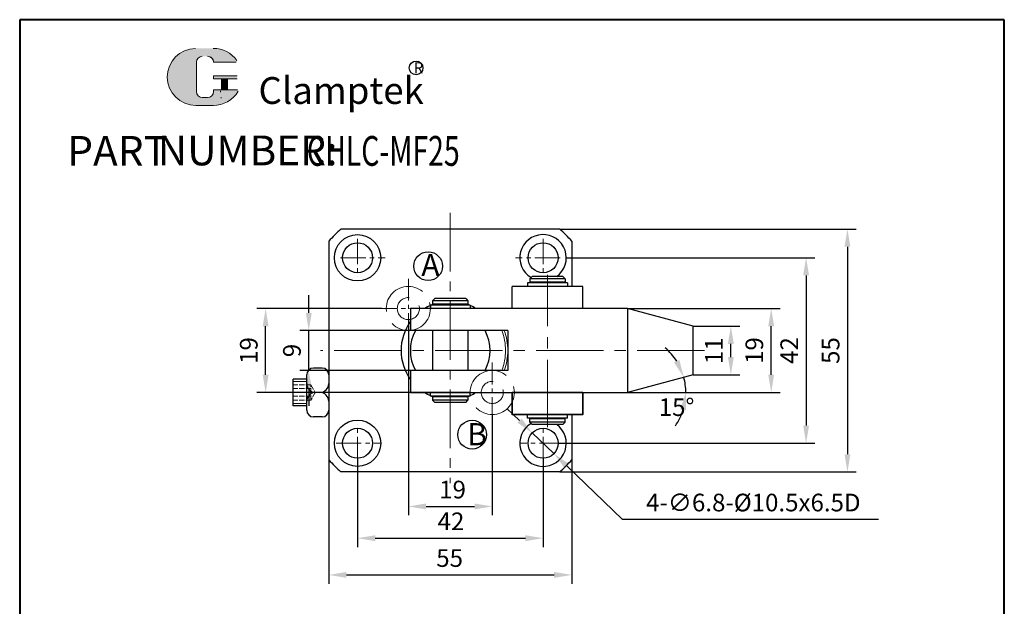
# Model space of a CAD drawing. Units: millimetres. Extents: x 734 to 956, y 356 to 706.
import ezdxf

# ---------------------------------------------------------------- set-up
doc = ezdxf.new("R2010")
doc.units = ezdxf.units.MM
doc.linetypes.add('ACAD_ISO02W100', pattern=[15, 12, -3])
doc.linetypes.add('CENTER2', pattern=[28.574999999999996, 19.05, -3.174999999999999, 3.174999999999999, -3.174999999999999])
for name, color, linetype, lineweight in [('1L', 7, 'Continuous', 40), ('5L', 1, 'Continuous', 13), ('7L', 3, 'Continuous', 30), ('中心线', 6, 'CENTER2', 13), ('文字线', 1, 'Continuous', 13), ('虚线', 5, 'ACAD_ISO02W100', 13)]:
    doc.layers.add(name, color=color, linetype=linetype, lineweight=lineweight)
doc.styles.add('ROMANS', font='ROMANS', dxfattribs={"width": 0.7})
doc.dimstyles.new('ISO-25', dxfattribs={"dimtxt": 2.5, "dimasz": 2.5, "dimexe": 1.25, "dimexo": 0, "dimtad": 1, "dimtoh": 1, "dimdsep": 46, "dimtxsty": 'Standard', "dimcen": 2.5, "dimclrd": 1, "dimclre": 1, "dimclrt": 3, "dimadec": 0, "dimazin": 0, "dimtfac": 1, "dimtmove": 0, "dimatfit": 3, "dimfxl": 1, "dimarcsym": 0})

# ---------------------------------------------------------------- blocks, each defined once
blk = doc.blocks.new('*D9')
at = {"color": 1, "lineweight": -2, "transparency": 16777216}
for p, q in [((871.143023569508, 640.1516702693356), (905.7035888693364, 640.1516702693356)), ((903.7035888693364, 625.1516702693391), (903.7035888693364, 636.1516702693356)), ((871.1430235694972, 621.1516702693391), (905.7035888693364, 621.1516702693391))]:
    blk.add_line(p, q, dxfattribs=at)
at = {"color": 1, "transparency": 16777216}
for points in [[(903.0369222026698, 636.1516702693356), (904.370255536003, 636.1516702693356), (903.7035888693364, 640.1516702693356)], [(903.0369222026698, 625.1516702693391), (904.370255536003, 625.1516702693391), (903.7035888693364, 621.1516702693391)]]:
    blk.add_solid(points, dxfattribs=at)
at = {"layer": 'Defpoints', "color": 0, "transparency": 16777216}
for p in [(871.143023569508, 640.1516702693356), (903.7035888693364, 640.1516702693356), (871.1430235694972, 621.1516702693391)]:
    blk.add_point(p, dxfattribs=at)
at = {"color": 3, "transparency": 16777216, "insert": (900.4035888693363, 630.6405532502049), "char_height": 4, "attachment_point": 5, "rotation": 90}
blk.add_mtext('19', dxfattribs=at)
blk = doc.blocks.new('*D14')
at = {"color": 1, "lineweight": -2, "transparency": 16777216}
for p, q in [((815.5606035934842, 640.1516702693328), (787.2662466336625, 640.1516702693328)), ((789.2662466336625, 625.1516702693481), (789.2662466336625, 636.1516702693328)), ((835.573145847743, 621.1516702693481), (787.2662466336625, 621.1516702693481))]:
    blk.add_line(p, q, dxfattribs=at)
at = {"color": 1, "transparency": 16777216}
for points in [[(788.5995799669959, 636.1516702693328), (789.9329133003291, 636.1516702693328), (789.2662466336625, 640.1516702693328)], [(788.5995799669959, 625.1516702693481), (789.9329133003291, 625.1516702693481), (789.2662466336625, 621.1516702693481)]]:
    blk.add_solid(points, dxfattribs=at)
at = {"layer": 'Defpoints', "color": 0, "transparency": 16777216}
for p in [(789.2662466336625, 640.1516702693328), (815.5606035934842, 640.1516702693328), (835.573145847743, 621.1516702693481)]:
    blk.add_point(p, dxfattribs=at)
at = {"color": 3, "transparency": 16777216, "insert": (785.9662466336624, 630.6516702693353), "char_height": 4, "attachment_point": 5, "rotation": 90}
blk.add_mtext('19', dxfattribs=at)
blk = doc.blocks.new('*D15')
at = {"color": 1, "lineweight": -2, "transparency": 16777216}
for p, q in [((886.072832882461, 636.1516711159969), (896.5740067994753, 636.1516711159969)), ((894.5740067994753, 629.151674461704), (894.5740067994753, 632.1516711159969)), ((886.0731614958861, 625.151674461704), (896.5740067994753, 625.151674461704))]:
    blk.add_line(p, q, dxfattribs=at)
at = {"color": 1, "transparency": 16777216}
for points in [[(893.9073401328087, 632.1516711159969), (895.240673466142, 632.1516711159969), (894.5740067994753, 636.1516711159969)], [(893.9073401328087, 629.151674461704), (895.240673466142, 629.151674461704), (894.5740067994753, 625.151674461704)]]:
    blk.add_solid(points, dxfattribs=at)
at = {"layer": 'Defpoints', "color": 0, "transparency": 16777216}
for p in [(886.072832882461, 636.1516711159969), (894.5740067994753, 636.1516711159969), (886.0731614958861, 625.151674461704)]:
    blk.add_point(p, dxfattribs=at)
at = {"color": 3, "transparency": 16777216, "insert": (891.2740067994753, 630.6022668685944), "char_height": 4, "attachment_point": 5, "rotation": 90}
blk.add_mtext('11', dxfattribs=at)
blk = doc.blocks.new('*D16')
at = {"color": 1, "lineweight": -2, "transparency": 16777216}
blk.add_line((871.1430235695104, 621.1516702693425), (886.3790525642316, 621.1516702693442), dxfattribs=at)
for start, end in [(32.37983138760097, 49.76150392383308), (6.075140390748856e-12, 14.99815885136895), (325.236654927542, 342.6183274637739)]:
    blk.add_arc((871.1430235695104, 621.1516702693425), 13.23602899472112, start, end, dxfattribs=at)
at = {"color": 1, "transparency": 16777216}
for points in [[(882.931561488886, 628.5078028652631), (881.7105751167251, 627.9721070030661), (883.9281558893965, 624.5769958176816)], [(883.1156296348504, 617.2983331512139), (884.4336537233997, 617.0968628561785), (884.3790525642315, 621.151670269344)]]:
    blk.add_solid(points, dxfattribs=at)
at = {"layer": 'Defpoints', "color": 0, "transparency": 16777216}
for p in [(886.0731614958861, 625.151674461704), (884.1780167778977, 623.449803339118), (822.0731458477496, 621.1516702693374), (871.1430235695079, 621.1516702693426), (871.143023569497, 621.151670269339)]:
    blk.add_point(p, dxfattribs=at)
at = {"color": 3, "transparency": 16777216, "insert": (882.2859004963591, 617.3082287078678), "char_height": 4, "attachment_point": 5}
blk.add_mtext('15°', dxfattribs=at)
blk = doc.blocks.new('*D18')
at = {"color": 1, "lineweight": -2, "transparency": 16777216}
for p, q in [((799.0367924089428, 639.1516702693356), (799.0367924089428, 643.1516702693356)), ((822.0731458477496, 635.1516702693356), (797.0367924089428, 635.1516702693356)), ((799.0367924089428, 626.1516702693374), (799.0367924089428, 635.1516702693356)), ((822.0731458477496, 626.1516702693374), (797.0367924089428, 626.1516702693374)), ((799.0367924089428, 622.1516702693374), (799.0367924089428, 618.1516702693374))]:
    blk.add_line(p, q, dxfattribs=at)
at = {"color": 1, "transparency": 16777216}
for points in [[(798.3701257422762, 639.1516702693356), (799.7034590756094, 639.1516702693356), (799.0367924089428, 635.1516702693356)], [(798.3701257422762, 622.1516702693374), (799.7034590756094, 622.1516702693374), (799.0367924089428, 626.1516702693374)]]:
    blk.add_solid(points, dxfattribs=at)
at = {"layer": 'Defpoints', "color": 0, "transparency": 16777216}
for p in [(799.0367924089428, 635.1516702693356), (822.0731458477496, 635.1516702693356), (822.0731458477496, 626.1516702693374)]:
    blk.add_point(p, dxfattribs=at)
at = {"color": 3, "transparency": 16777216, "insert": (795.7367924089427, 630.6516702693367), "char_height": 4, "attachment_point": 5, "rotation": 90}
blk.add_mtext('9', dxfattribs=at)
blk = doc.blocks.new('*D19')
at = {"color": 1, "lineweight": -2, "transparency": 16777216}
for p, q in [((803.5731458477553, 605.8978826803605), (803.5731458477553, 577.846028606981)), ((858.5731458477505, 605.8978826803658), (858.5731458477505, 577.846028606981)), ((807.5731458477553, 579.846028606981), (854.5731458477505, 579.846028606981))]:
    blk.add_line(p, q, dxfattribs=at)
at = {"color": 1, "transparency": 16777216}
for points in [[(807.5731458477553, 580.5126952736476), (807.5731458477553, 579.1793619403144), (803.5731458477553, 579.846028606981)], [(854.5731458477505, 580.5126952736476), (854.5731458477505, 579.1793619403144), (858.5731458477505, 579.846028606981)]]:
    blk.add_solid(points, dxfattribs=at)
at = {"layer": 'Defpoints', "color": 0, "transparency": 16777216}
for p in [(803.5731458477553, 605.8978826803605), (858.5731458477505, 605.8978826803658), (858.5731458477505, 579.846028606981)]:
    blk.add_point(p, dxfattribs=at)
at = {"color": 3, "transparency": 16777216, "insert": (830.9175630909281, 583.146028606981), "char_height": 4, "attachment_point": 5}
blk.add_mtext('55', dxfattribs=at)
blk = doc.blocks.new('*D20')
at = {"color": 1, "lineweight": -2, "transparency": 16777216}
for p, q in [((810.0731458477518, 606.2516702693392), (810.0731458477518, 586.1598675778332)), ((852.0731458477472, 606.2516702693569), (852.0731458477472, 586.1598675778332)), ((814.0731458477518, 588.1598675778332), (848.0731458477472, 588.1598675778332))]:
    blk.add_line(p, q, dxfattribs=at)
at = {"color": 1, "transparency": 16777216}
for points in [[(814.0731458477518, 588.8265342444998), (814.0731458477518, 587.4932009111666), (810.0731458477518, 588.1598675778332)], [(848.0731458477472, 588.8265342444998), (848.0731458477472, 587.4932009111666), (852.0731458477472, 588.1598675778332)]]:
    blk.add_solid(points, dxfattribs=at)
at = {"layer": 'Defpoints', "color": 0, "transparency": 16777216}
for p in [(810.0731458477518, 606.2516702693392), (852.0731458477472, 606.2516702693569), (852.0731458477472, 588.1598675778332)]:
    blk.add_point(p, dxfattribs=at)
at = {"color": 3, "transparency": 16777216, "insert": (831.2258065848978, 591.4598675778332), "char_height": 4, "attachment_point": 5}
blk.add_mtext('42', dxfattribs=at)
blk = doc.blocks.new('*D21')
at = {"color": 1, "lineweight": -2, "transparency": 16777216}
for p, q in [((857.3231458477478, 651.6516702693391), (913.6106129909091, 651.6516702693391)), ((911.6106129909091, 647.6516702693391), (911.6106129909091, 613.6516702693392)), ((855.4731458477478, 609.6516702693392), (913.6106129909091, 609.6516702693392))]:
    blk.add_line(p, q, dxfattribs=at)
at = {"color": 1, "transparency": 16777216}
for points in [[(910.9439463242425, 647.6516702693391), (912.2772796575757, 647.6516702693391), (911.6106129909091, 651.6516702693391)], [(910.9439463242425, 613.6516702693392), (912.2772796575757, 613.6516702693392), (911.6106129909091, 609.6516702693392)]]:
    blk.add_solid(points, dxfattribs=at)
at = {"layer": 'Defpoints', "color": 0, "transparency": 16777216}
for p in [(857.3231458477478, 651.6516702693391), (855.4731458477478, 609.6516702693392), (911.6106129909091, 609.6516702693392)]:
    blk.add_point(p, dxfattribs=at)
at = {"color": 3, "transparency": 16777216, "insert": (908.310612990909, 630.6405532502049), "char_height": 4, "attachment_point": 5, "rotation": 90}
blk.add_mtext('42', dxfattribs=at)
blk = doc.blocks.new('*D22')
at = {"color": 1, "lineweight": -2, "transparency": 16777216}
for p, q in [((855.8269334367224, 658.1516702693401), (922.9672590529109, 658.1516702693401)), ((920.9672590529109, 654.1516702693401), (920.9672590529109, 607.1516702693391)), ((855.8269334367238, 603.1516702693391), (922.9672590529109, 603.1516702693391))]:
    blk.add_line(p, q, dxfattribs=at)
at = {"color": 1, "transparency": 16777216}
for points in [[(920.3005923862443, 654.1516702693401), (921.6339257195775, 654.1516702693401), (920.9672590529109, 658.1516702693401)], [(920.3005923862443, 607.1516702693391), (921.6339257195775, 607.1516702693391), (920.9672590529109, 603.1516702693391)]]:
    blk.add_solid(points, dxfattribs=at)
at = {"layer": 'Defpoints', "color": 0, "transparency": 16777216}
for p in [(855.8269334367224, 658.1516702693401), (855.8269334367238, 603.1516702693391), (920.9672590529109, 603.1516702693391)]:
    blk.add_point(p, dxfattribs=at)
at = {"color": 3, "transparency": 16777216, "insert": (917.6672590529108, 630.6405532502049), "char_height": 4, "attachment_point": 5, "rotation": 90}
blk.add_mtext('55', dxfattribs=at)
blk = doc.blocks.new('*D24')
at = {"color": 1, "lineweight": -2, "transparency": 16777216}
for p, q in [((821.5731458477503, 637.6516702693328), (821.5731458477503, 593.345680191879)), ((840.5731458477456, 616.1516702693481), (840.5731458477456, 593.345680191879)), ((825.5731458477503, 595.345680191879), (836.5731458477456, 595.345680191879))]:
    blk.add_line(p, q, dxfattribs=at)
at = {"color": 1, "transparency": 16777216}
for points in [[(825.5731458477503, 596.0123468585456), (825.5731458477503, 594.6790135252123), (821.5731458477503, 595.345680191879)], [(836.5731458477456, 596.0123468585456), (836.5731458477456, 594.6790135252123), (840.5731458477456, 595.345680191879)]]:
    blk.add_solid(points, dxfattribs=at)
at = {"layer": 'Defpoints', "color": 0, "transparency": 16777216}
for p in [(821.5731458477503, 637.6516702693328), (840.5731458477456, 616.1516702693481), (840.5731458477456, 595.345680191879)]:
    blk.add_point(p, dxfattribs=at)
at = {"color": 3, "transparency": 16777216, "insert": (831.5806457245149, 598.6456801918789), "char_height": 4, "attachment_point": 5}
blk.add_mtext('19', dxfattribs=at)
blk = doc.blocks.new('*D25')
at = {"color": 1, "lineweight": -2, "transparency": 16777216}
for p, q in [((846.7356931501793, 614.7772530363246), (843.8505835839259, 617.5478383157761)), ((849.6208027164326, 612.0066677568731), (854.5254889790633, 607.2966727818056)), ((870.0265197069925, 592.4109547302387), (857.4105985453167, 604.5260875023541)), ((927.9931863736592, 592.4109547302388), (870.0265197069925, 592.4109547302387))]:
    blk.add_line(p, q, dxfattribs=at)
at = {"color": 1, "transparency": 16777216}
for points in [[(847.1974573634212, 615.2581046307002), (846.2739289369373, 614.296401441949), (849.6208027164326, 612.0066677568731)], [(857.8723627585587, 605.0069390967298), (856.9488343320747, 604.0452359079785), (854.5254889790633, 607.2966727818056)]]:
    blk.add_solid(points, dxfattribs=at)
at = {"layer": 'Defpoints', "color": 0, "transparency": 16777216}
for p in [(849.6208027164326, 612.0066677568731), (854.5254889790633, 607.2966727818056)]:
    blk.add_point(p, dxfattribs=at)
at = {"color": 3, "transparency": 16777216, "insert": (899.6598530403259, 595.7109547302387), "char_height": 4, "attachment_point": 5}
blk.add_mtext('4-∅6.8-%%c10.5x6.5D', dxfattribs=at)

msp = doc.modelspace()

# ---------------------------------------------------------------- hatches: boundary and pattern name
at = {"layer": '5L', "linetype": 'Continuous', "ltscale": 0.5}
h = msp.add_hatch(color=256, dxfattribs=at)
edge = h.paths.add_edge_path()
edge.add_arc((774.9383100953316, 695.9314081761937), 1.335118585391377, 90.00000000003462, 180, ccw=False)
edge.add_line((774.9383100953316, 697.2665267615859), (776.1399168221857, 697.2665267615859))
edge.add_arc((776.1399168221882, 695.9314081761937), 1.335118585391115, -3.467448550509289e-11, 90.00000000003462, ccw=False)
edge.add_line((777.4750354075778, 695.9314081761937), (782.5849627739341, 695.9314081761942))
edge.add_arc((782.5849627739341, 696.1539279404261), 0.2225197642318943, 270, 394.8441938451077)
edge.add_arc((777.4714930357729, 692.5941213602356), 6.453073162724754, 34.84419384513769, 90.72009890606596)
edge.add_line((777.3903923223894, 699.0466848754423), (773.3763069252042, 699.0466848754423))
edge.add_arc((773.4574076385973, 692.5941213602356), 6.453073162724495, 90.72009890615945, 270)
edge.add_line((773.4574076385973, 686.1410481975113), (777.1778525217367, 686.1410481975113))
edge.add_ellipse((777.177852521772, 692.5941213602356), major_axis=(16.91150208162283, 0), ratio=0.381578947368421, start_angle=270, end_angle=270.7200989061199)
edge.add_arc((777.4714930357729, 692.5941213602356), 6.453073162724813, 269.2799010938838, 330.0000053565856)
edge.add_arc((782.8673105585036, 689.4788446609892), 0.2225197642319188, 330.0001553408997, 450)
edge.add_line((782.8673105585036, 689.7013644252219), (777.4750354075755, 689.7013644252227))
edge.add_line((777.4750354075778, 689.7013644252219), (777.4750354075778, 689.2563248967577))
edge.add_arc((776.1399168221882, 689.2563248967573), 1.335118585391276, -90, 0, ccw=False)
edge.add_line((776.1399168221882, 687.9212063113648), (774.9383100953361, 687.9212063113648))
edge.add_arc((774.9383100953339, 689.2563248967573), 1.335118585391204, 180.0000000000087, 270, ccw=False)
edge.add_line((773.6031915099422, 689.2563248967573), (773.6031915099413, 695.9314081761946))
at = {"layer": '5L', "ltscale": 0.5}
for points in [[(782.8074825381666, 692.8166411244675), (777.4750354075778, 692.8166411244675), (777.4750354075778, 692.1490818317708), (782.8074825381666, 692.1490818317708)], [(782.8074825381666, 692.8166411244675), (777.4750354075778, 692.8166411244675), (777.4750354075778, 692.1490818317708), (782.8074825381666, 692.1490818317708)], [(780.6308024541801, 692.1490818317708), (779.2956838687885, 692.1490818317708), (779.2956838687885, 689.7013644252219), (780.6308024541837, 689.7013644252219)], [(780.6308024541801, 692.1490818317708), (779.2956838687885, 692.1490818317708), (779.2956838687885, 689.7013644252219), (780.6308024541837, 689.7013644252219)]]:
    msp.add_hatch(color=256, dxfattribs=at).paths.add_polyline_path(points)

# ---------------------------------------------------------------- linework, layer by layer
for p, q in [((855.8269334367224, 658.1516702693401), (806.3193582587768, 658.1516702693383)), ((803.5731458477475, 655.4054578583086), (803.5731458477553, 605.8978826803605)), ((858.5731458477513, 655.4054578583111), (858.5731458477513, 645.1516702693383)), ((849.0731458477533, 646.901670269341), (849.5731458477533, 647.401670269341)), ((857.0731458477533, 646.9016702693383), (849.073145847746, 646.9016702693337)), ((849.073145847746, 646.901670269341), (849.0731458477496, 646.1516702693365)), ((856.5731458477514, 647.40167026934), (849.5731458477604, 647.401670269341)), ((856.5731458477514, 647.40167026934), (857.0731458477513, 646.90167026934)), ((857.0731458477496, 646.901670269342), (857.0731458477513, 646.1516702693383)), ((845.0731458477497, 640.1516702693391), (845.0731458477497, 645.1516702693383)), ((861.0731458477533, 645.1516702693383), (845.0731458477497, 645.1516702693391)), ((845.0731458477497, 640.1516702693391), (845.0731458477497, 644.7952554508158)), ((857.5731458477497, 645.9516702693356), (848.5731458477497, 645.9516702693385)), ((848.5731458477497, 645.9516702693385), (848.5731458477497, 645.1516702693391)), ((857.0731458477513, 646.1516702693356), (849.073145847746, 646.1516702693383)), ((849.3731458477489, 646.1516702693383), (849.3731458477505, 645.9516702693385)), ((856.7731458477522, 646.1516702693391), (856.7731458477541, 645.9516702693365)), ((857.5731458477513, 645.9516702693385), (857.5731458477513, 645.1516702693391)), ((861.0731458477497, 640.1516702693391), (861.0731458477513, 645.1516702693374)), ((861.0731458477497, 640.1516702693391), (861.0731458477497, 644.7952554508158)), ((827.0731458477514, 641.9016702693418), (827.5731458477513, 642.401670269342)), ((827.0731458477443, 641.9016702693418), (827.0731458477478, 641.1516702693374)), ((835.0731458477514, 641.9016702693391), (827.0731458477443, 641.9016702693347)), ((834.5731458477496, 642.401670269341), (827.5731458477586, 642.401670269342)), ((834.5731458477496, 642.401670269341), (835.0731458477495, 641.901670269341)), ((835.0731458477478, 641.9016702693428), (835.0731458477495, 641.1516702693391)), ((822.0731458477496, 640.1516702693428), (822.0731458477496, 635.1516702693374)), ((871.1427137643878, 640.1516702693374), (822.0731458477496, 640.1516702693391)), ((826.5731458477478, 640.9516702693394), (826.5731458477478, 640.15167026934)), ((835.5731458477478, 640.9516702693367), (826.5731458477478, 640.9516702693394)), ((835.0731458477495, 641.1516702693365), (827.0731458477443, 641.1516702693391)), ((827.3731458477471, 641.1516702693391), (827.3731458477487, 640.9516702693394)), ((834.7731458477504, 641.15167026934), (834.7731458477522, 640.9516702693375)), ((835.5731458477496, 640.9516702693394), (835.5731458477496, 640.15167026934)), ((861.0731458477497, 640.1516702693391), (845.0731458477497, 640.1516702693391)), ((886.072832882461, 636.1516711159969), (871.1427137643843, 640.1516702693374)), ((871.143023569508, 640.1516702693356), (871.1430235695062, 621.1516702693427)), ((886.0731614958861, 625.151674461704), (886.072817234068, 636.1516753084309)), ((844.0731458477514, 635.151670269341), (822.0731458477496, 635.1516702693374)), ((827.0731458477443, 635.1516702693374), (827.073145847746, 626.1516702693374)), ((835.073145847746, 635.1516702693391), (835.073145847746, 626.1516702693365)), ((844.0731458477497, 635.1516702693391), (844.0731458477497, 626.1516702693374)), ((802.0731458477577, 626.6766702693637), (800.0731458477577, 626.6766702693636)), ((795.5312904777392, 618.1516702693394), (795.5312904777392, 624.1516702693394)), ((798.5731458477577, 624.1516702693352), (795.5312904777401, 624.151670269334)), ((798.5731458477575, 617.1266702693495), (798.5731458477577, 625.1766702693637)), ((844.0731458477533, 626.1516702693374), (822.0731458477496, 626.1516702693391)), ((822.0731458477496, 626.1516702693391), (822.0731458477496, 621.1516702693374)), ((886.0731614958861, 625.151674461704), (871.1430235694972, 621.1516702693391)), ((801.5731458477546, 621.1516702693536), (799.4731458477547, 621.1516702693536)), ((822.0731458477496, 621.1516702693374), (871.143023569508, 621.1516702693427)), ((826.5731458477478, 620.351670269338), (826.5731458477478, 621.1516702693374)), ((835.5731458477478, 620.3516702693408), (826.5731458477478, 620.351670269338)), ((827.0731458477495, 620.1516702693374), (827.0731458477533, 619.4016702693401)), ((835.0731458477478, 620.15167026934), (827.0731458477478, 620.1516702693383)), ((827.073145847746, 620.1516702693391), (827.073145847746, 619.4016702693427)), ((827.3731458477471, 620.15167026934), (827.3731458477453, 620.351670269338)), ((834.7731458477504, 620.1516702693391), (834.7731458477504, 620.3516702693398)), ((835.0731458477495, 620.1516702693383), (835.073145847746, 619.4016702693383)), ((835.073145847746, 620.151670269341), (835.0731458477443, 619.4016702693374)), ((835.5731458477496, 620.351670269338), (835.5731458477496, 621.1516702693374)), ((861.0731458477478, 621.1516702693365), (845.0731458477478, 621.1516702693391)), ((845.0731458477478, 621.1516702693391), (845.0731458477458, 616.15167026934)), ((845.0731458477497, 616.0939749245792), (845.0731458477497, 621.1516702693391)), ((845.0731458477497, 621.1516702693391), (861.0731458477497, 621.1516702693401)), ((861.0731458477478, 621.1516702693365), (861.0731458477478, 616.1516702693383)), ((861.0731458477497, 616.0939749245792), (861.0731458477497, 621.1516702693401)), ((798.5731458477576, 618.1516702693409), (795.5312904777392, 618.1516702693413)), ((827.0731458477514, 619.4016702693401), (827.5731458477513, 618.90167026934)), ((835.0731458477443, 619.4016702693383), (827.0731458477533, 619.4016702693391)), ((834.5731458477496, 618.901670269341), (827.5731458477513, 618.90167026934)), ((834.5731458477478, 618.90167026934), (835.0731458477478, 619.4016702693401)), ((802.073145847749, 615.6266702693462), (800.073145847749, 615.6266702693495)), ((861.0731458477497, 616.1516702693374), (845.0731458477458, 616.1516702693391)), ((845.0731458477458, 616.1516702693391), (861.0731458477497, 616.151670269342)), ((848.5731458477497, 615.3516702693398), (848.5731458477497, 616.1516702693391)), ((857.5731458477497, 615.3516702693427), (848.5731458477497, 615.3516702693398)), ((849.073145847746, 614.4016702693374), (849.0731458477496, 615.151670269342)), ((857.0731458477513, 615.1516702693428), (849.073145847746, 615.15167026934)), ((849.3731458477489, 615.15167026934), (849.3731458477505, 615.3516702693398)), ((856.7731458477522, 615.1516702693391), (856.7731458477541, 615.3516702693418)), ((857.0731458477496, 614.4016702693364), (857.0731458477513, 615.15167026934)), ((857.5731458477513, 615.3516702693398), (857.5731458477513, 616.1516702693391)), ((858.5731458477551, 616.1516702693427), (858.5731458477505, 605.8978826803658)), ((849.0731458477533, 614.4016702693374), (849.5731458477533, 613.9016702693374)), ((857.0731458477533, 614.40167026934), (849.073145847746, 614.4016702693445)), ((856.5731458477514, 613.9016702693383), (849.5731458477604, 613.9016702693374)), ((856.5731458477514, 613.9016702693383), (857.0731458477513, 614.4016702693383)), ((855.826933436724, 603.1516702693391), (806.3193582587771, 603.1516702693391))]:
    msp.add_line(p, q)
for centre, radius in [((810.073145847755, 651.6443964145151), 5.25), ((810.0731458477514, 651.6516702693391), 3.399999999999999), ((852.0731458477478, 651.6516702693391), 3.399999999999999), ((826.0547585580923, 649.744418898553), 3.25), ((810.0731458477478, 609.6516702693392), 5.25), ((810.0731458477514, 609.6516702693392), 3.399999999999999), ((836.0093157980057, 611.5935711038104), 3.25), ((852.0731458477478, 609.6516702693392), 3.399999999999999)]:
    msp.add_circle(centre, radius)
for centre, radius, start, end in [((831.0731458477505, 630.6516702693389), 37, 131.9915720739437, 138.0084279260646), ((831.0731458477505, 630.6516702693389), 37, 41.99157207394039, 48.0084279260605), ((852.0731458477478, 651.6516702693391), 5.25, 305.9505676195868, 238.6330222253917), ((831.0731458477513, 630.6516702693392), 11.15, 113.8026393554805, 121.5681655912283), ((831.0731458477513, 630.6516702693392), 11.15, 109.6602752685811, 112.5168700214594), ((831.0731458477513, 630.6516702693392), 11.15, 67.48312997854062, 70.33972473140439), ((831.0731458477513, 630.6516702693392), 11.15, 58.43183440877165, 66.19736064451946), ((831.0731458477513, 630.6516702693392), 11.15, 143.8208215713456, 216.1791784286544), ((831.0731458477513, 630.6516702693392), 9.05, 150.1825932895214, 209.8174067105222), ((831.0731458477513, 630.6516702693392), 9.05, 330.1825932894778, 29.81740671052222), ((800.0731458477577, 625.1766702693636), 1.5, 90, 179.9999999999968), ((802.0731458477578, 625.1766702693637), 1.5, 0, 90), ((800.5731458477578, 623.1516702693636), 2, 180, 270), ((801.5731458477546, 623.1516702693536), 2, 270, 0), ((800.5731458477578, 619.1516702693636), 2, 90.00000000000652, 180.0000000000032), ((801.5731458477546, 619.1516702693538), 2, 359.9999999999968, 89.99999999999349), ((831.0731458477513, 630.6516702693392), 11.15, 238.4318344087716, 246.1973606445194), ((831.0731458477513, 630.6516702693392), 11.15, 247.4831299785551, 250.3397247314189), ((831.0731458477513, 630.6516702693392), 11.15, 289.6602752685956, 292.5168700214594), ((831.0731458477513, 630.6516702693392), 11.15, 293.8026393554806, 301.5681655912284), ((800.0731458477513, 617.1266702693495), 1.5, 179.9999999999121, 269.9999999999088), ((802.0731458477514, 617.1266702693462), 1.5, 269.9999999999088, 359.9999999999088), ((852.0731458477478, 609.6516702693392), 5.25, 121.3669777746082, 54.04943238041317), ((831.0731458477505, 630.6516702693389), 37, 221.9915720739534, 228.0084279260571), ((831.0731458477505, 630.6516702693389), 37, 311.9915720739428, 318.0084279260581)]:
    msp.add_arc(centre, radius, start, end)
at = {"layer": '1L', "linetype": 'ByBlock'}
for p, q in [((733.5980696820152, 705.5519791235698), (733.5980696820155, 355.7409426575665)), ((956.4736025023265, 705.5519791235698), (733.5980696820153, 705.5519791235698)), ((956.4736025023268, 355.7409426575665), (956.4736025023263, 705.5519791235698))]:
    msp.add_line(p, q, dxfattribs=at)
at = {"layer": '5L', "ltscale": 0.5}
for p, q in [((773.6031915099413, 695.9314081761927), (773.6031915099431, 689.2563248967547)), ((773.6031915099413, 695.9314081761927), (773.6031915099431, 689.2563248967547)), ((782.5849627739327, 695.9314081761927), (777.4750354075746, 695.9314081761927)), ((782.5849627739327, 695.9314081761927), (777.4750354075746, 695.9314081761927)), ((777.4750354075746, 692.8166411244662), (782.8074825381657, 692.8166411244662)), ((777.4750354075746, 692.8166411244662), (782.8074825381657, 692.8166411244662)), ((782.8074825381657, 692.1490818317708), (777.4750354075746, 692.1490818317708)), ((782.8074825381657, 692.1490818317708), (777.4750354075746, 692.1490818317708)), ((779.2956838687885, 692.1490818317708), (779.2956838687885, 689.7013644252204)), ((779.2956838687885, 692.1490818317708), (779.2956838687885, 689.7013644252204)), ((780.6308024541797, 692.1490818317708), (780.6308024541797, 689.7013644252204)), ((780.6308024541797, 692.1490818317708), (780.6308024541797, 689.7013644252204)), ((775.8283891522603, 687.9212063113648), (774.9383100953316, 687.9212063113648)), ((775.8283891522603, 687.9212063113648), (774.9383100953316, 687.9212063113648))]:
    msp.add_line(p, q, dxfattribs=at)
at = {"layer": '5L', "lineweight": 0, "ltscale": 0.5}
for p, q in [((773.6031915099431, 689.2563248967547), (773.6031915099413, 695.9314081761927)), ((773.6031915099431, 689.2563248967547), (773.6031915099413, 695.9314081761927)), ((777.4750354075746, 695.9314081761927), (782.5849627739327, 695.9314081761927)), ((777.4750354075755, 695.9314081761927), (782.5849627739327, 695.9314081761927)), ((777.4750354075755, 695.9314081761927), (782.5849627739327, 695.9314081761927)), ((777.4750354075746, 695.9314081761927), (782.5849627739327, 695.9314081761927)), ((777.4750354075746, 692.8166411244662), (777.4750354075746, 692.1490818317708)), ((777.4750354075746, 692.8166411244662), (777.4750354075746, 692.1490818317708)), ((780.6308024541797, 692.1490818317708), (779.2956838687885, 692.1490818317708)), ((779.2956838687885, 692.1490818317708), (779.2956838687885, 689.7013644252204)), ((779.2956838687885, 692.1490818317708), (779.2956838687885, 689.7013644252204)), ((780.6308024541797, 692.1490818317708), (779.2956838687885, 692.1490818317708)), ((780.6308024541797, 689.7013644252204), (780.6308024541797, 692.1490818317708)), ((780.6308024541797, 689.7013644252204), (780.6308024541797, 692.1490818317708)), ((776.1399168221841, 687.9212063113648), (774.938310095328, 687.9212063113648)), ((776.1399168221841, 687.9212063113648), (774.9383100953316, 687.9212063113648)), ((776.1399168221841, 687.9212063113648), (774.9383100953316, 687.9212063113648)), ((776.1399168221841, 687.9212063113648), (774.938310095328, 687.9212063113648))]:
    msp.add_line(p, q, dxfattribs=at)
at = {"layer": '5L', "color": 1, "ltscale": 0.5}
for p, q in [((782.8673105585015, 689.7013644252204), (777.4750354075746, 689.7013644252183)), ((782.8673105585015, 689.7013644252204), (777.4750354075746, 689.7013644252183)), ((779.062556309181, 689.478844660987), (779.062556309181, 689.1450650146397)), ((779.062556309181, 689.478844660987), (779.062556309181, 689.1450650146397))]:
    msp.add_line(p, q, dxfattribs=at)
at = {"layer": '5L', "color": 1, "lineweight": 0, "ltscale": 0.5}
for p, q in [((782.8673105585033, 689.7013644252204), (777.4750354075746, 689.7013644252204)), ((782.8673105585033, 689.7013644252204), (777.4750354075746, 689.7013644252204)), ((782.8673105585033, 689.7013644252204), (777.4750354075746, 689.7013644252204)), ((782.8673105585033, 689.7013644252204), (777.4750354075746, 689.7013644252204)), ((777.4750354075746, 689.7013644252183), (777.4750354075746, 689.2563248967558)), ((777.4750354075746, 689.7013644252204), (777.4750354075746, 689.2563248967558)), ((777.4750354075746, 689.7013644252204), (777.4750354075746, 689.2563248967558)), ((777.4750354075746, 689.7013644252183), (777.4750354075746, 689.2563248967558)), ((779.2956838687885, 689.7013644252204), (780.6308024541797, 689.7013644252204)), ((779.2956838687885, 689.7013644252204), (780.6308024541797, 689.7013644252204))]:
    msp.add_line(p, q, dxfattribs=at)
at = {"layer": '5L', "ltscale": 0.2}
msp.add_line((773.4574076385973, 686.1410481975091), (777.4714930357738, 686.1410481975091), dxfattribs=at)
at = {"layer": '5L', "ltscale": 0.5}
for centre, radius, start, end in [((773.4574076385996, 692.5941213602337), 6.453073162724503, 90.7200989061666, 270), ((773.4574076385996, 692.5941213602337), 6.453073162724503, 90.7200989061666, 270), ((777.4714930357738, 692.5941213602337), 6.453073162724503, 34.84419384509698, 90.7200989061666), ((774.9383100953316, 695.9314081761927), 1.335118585391276, 90, 180), ((774.9383100953316, 695.9314081761927), 1.335118585391276, 90, 180), ((774.9383100953316, 689.2563248967558), 1.335118585391276, 180, 270), ((774.9383100953316, 689.2563248967558), 1.335118585391276, 180, 270)]:
    msp.add_arc(centre, radius, start, end, dxfattribs=at)
at = {"layer": '5L', "lineweight": 0, "ltscale": 0.5}
for centre, radius, start, end in [((773.4574076385973, 692.5941213602337), 6.453073162724494, 90.7200989061666, 270), ((773.4574076385973, 692.5941213602337), 6.453073162724495, 90.7200989061666, 270), ((773.4574076385973, 692.5941213602337), 6.453073162724495, 90.7200989061666, 270), ((773.4574076385973, 692.5941213602337), 6.453073162724494, 90.7200989061666, 270), ((774.9383100953316, 695.9314081761927), 1.335118585391471, 90, 180), ((774.9383100953316, 695.9314081761927), 1.335118585391471, 90, 180), ((776.1399168221857, 695.9314081761927), 1.335118585391276, 0, 90), ((776.1399168221857, 695.9314081761927), 1.335118585391115, 359.9999999999479, 90), ((776.1399168221857, 695.9314081761927), 1.335118585391115, 359.9999999999479, 90), ((776.1399168221857, 695.9314081761927), 1.335118585391276, 0, 90), ((774.9383100953316, 689.2563248967558), 1.335118585391204, 180, 270), ((774.9383100953316, 689.2563248967558), 1.335118585391204, 180, 270), ((776.1399168221841, 689.2563248967558), 1.335118585391276, 270, 0), ((776.1399168221841, 689.2563248967558), 1.335118585391324, 270, 0), ((776.1399168221841, 689.2563248967558), 1.335118585391324, 270, 0), ((776.1399168221841, 689.2563248967558), 1.335118585391276, 270, 0)]:
    msp.add_arc(centre, radius, start, end, dxfattribs=at)
at = {"layer": '5L', "color": 1, "ltscale": 0.5}
for centre, radius, start, end in [((777.4714930357738, 692.5941213602337), 6.453073162724503, 269.2799010938334, 329.9999999999615), ((777.4714930357738, 692.5941213602337), 6.453073162724503, 269.2799010938334, 329.9999999999615), ((779.0924703193497, 687.8099464292483), 0.1112598821159397, 329.9999999999938, 90), ((779.0924703193497, 687.8099464292483), 0.1112598821159397, 329.9999999999938, 90)]:
    msp.add_arc(centre, radius, start, end, dxfattribs=at)
at = {"layer": '5L', "color": 1, "lineweight": 0, "ltscale": 0.5}
for centre, radius, start, end in [((777.4714930357738, 692.5941213602337), 6.453073162724813, 269.2799010939376, 330.0000053566121), ((777.4714930357738, 692.5941213602337), 6.453073162724813, 269.2799010939376, 330.0000053566121), ((779.0924703193497, 687.8099464292483), 0.1112598821159594, 330.0001553409583, 90), ((779.0924703193497, 687.8099464292483), 0.1112598821159594, 330.0001553409583, 90), ((779.0924703193497, 687.8099464292483), 0.1112598821159594, 330.0001553409583, 90), ((779.0924703193497, 687.8099464292483), 0.1112598821159594, 330.0001553409583, 90)]:
    msp.add_arc(centre, radius, start, end, dxfattribs=at)
at = {"layer": '7L', "color": 1}
msp.add_circle((823.3325468123327, 694.6209143935635), 1.553955840000029, dxfattribs=at)
at = {"layer": '中心线', "ltscale": 0.7}
msp.add_line((831.0731458477496, 661.85644326704), (831.0731458477513, 600.6384643290019), dxfattribs=at)
at = {"layer": '中心线', "ltscale": 0.3}
for p, q in [((810.0731458477514, 655.9351163884226), (810.073145847755, 647.3536764406075)), ((852.0731458477478, 655.9351163884226), (852.0731458477443, 647.3536764406075)), ((806.205704961829, 651.6516702693391), (816.3070787831441, 651.6516702693383)), ((855.9405867336702, 651.6516702693391), (845.839212912355, 651.6516702693383)), ((821.5731458477511, 633.4022469249425), (821.5731458477486, 646.9010936137232)), ((827.5856881020118, 640.1516702693328), (815.5606035934842, 640.1516702693328)), ((827.5856881020118, 640.1516702693328), (815.5606035934842, 640.1516702693328)), ((840.5731458477461, 614.4022469249576), (840.5731458477434, 627.9010936137386)), ((807.5453221962513, 621.1516702693485), (794.9102611457128, 621.1516702693467)), ((846.5856881020067, 621.1516702693481), (834.5606035934793, 621.1516702693481)), ((846.5856881020067, 621.1516702693481), (834.5606035934793, 621.1516702693481)), ((810.0731458477514, 605.3682241502559), (810.073145847755, 613.949664098071)), ((852.0731458477478, 605.3682241502559), (852.0731458477443, 613.949664098071)), ((805.205704961829, 609.6516702693392), (815.3070787831441, 609.65167026934)), ((856.9405867336702, 609.6516702693392), (846.8392129123552, 609.65167026934))]:
    msp.add_line(p, q, dxfattribs=at)
at = {"layer": '中心线', "ltscale": 0.8}
for p, q in [((853.0731458477497, 613.3295156869864), (853.0731458477497, 647.8196131173758)), ((888.5798827743494, 630.6516702693383), (801.6549101898765, 630.6516702693392))]:
    msp.add_line(p, q, dxfattribs=at)
at = {"layer": '文字线'}
for p, q in [((798.5731458477577, 623.6516702693366), (795.5312904777401, 623.6516702693358)), ((798.5731458477576, 618.6516702693382), (795.5312904777392, 618.6516702693376))]:
    msp.add_line(p, q, dxfattribs=at)
at = {"layer": '虚线'}
msp.add_line((817.5731458477533, 635.1516702693356), (824.5731458477533, 635.1516702693356), dxfattribs=at)
at = {"layer": '虚线', "ltscale": 0.1}
for p, q in [((799.5312904777401, 622.8837210769058), (795.5312904777392, 622.8837210769094)), ((799.5312904777392, 622.0176956731253), (795.5312904777392, 622.0176956731235)), ((799.5312904777401, 619.4196194617676), (799.5312904777392, 622.8837210769058)), ((799.5312904777392, 622.8837210769058), (800.4981846672753, 621.1516702693394)), ((799.5312904777419, 620.2856448655644), (795.5312904777392, 620.2856448655517)), ((800.4981846672753, 621.1516702693394), (799.5312904777401, 619.4196194617695)), ((799.5312904777401, 619.4196194617695), (795.5312904777392, 619.4196194617676))]:
    msp.add_line(p, q, dxfattribs=at)
at = {"layer": '虚线'}
for centre, radius in [((821.5731458477478, 640.1516702693328), 5), ((821.5731458477478, 640.1516702693328), 2.5), ((840.5731458477429, 621.1516702693481), 5), ((840.5731458477429, 621.1516702693481), 2.5)]:
    msp.add_circle(centre, radius, dxfattribs=at)
for radius, start, end in [(12.5, 338.8998039758841, 21.10019602406941), (13, 339.7477532578031, 20.25224674219694)]:
    msp.add_arc((831.0731458477513, 630.6516702693392), radius, start, end, dxfattribs=at)

# ---------------------------------------------------------------- texts
at = {"char_height": 6.75, "attachment_point": 1, "style": 'ROMANS'}
for s, insert, width in [('PART', (744.3668203353766, 679.2168027568624), 20.47949999999998), ('NUMBER:', (764.8463203353751, 679.3248027568621), 32.60250000000001)]:
    msp.add_mtext(s, dxfattribs=dict(at, insert=insert, width=width))
at = {"char_height": 5, "width": 3.69713703072216, "attachment_point": 1}
for s, insert in [('{\\fFangSong_GB2312|b0|i0|c134|p49;\\C3;A}', (824.5040345814018, 652.5109975912089)), ('{\\fFangSong_GB2312|b0|i0|c134|p49;\\C3;B}', (834.8952220602137, 614.208239846789))]:
    msp.add_mtext(s, dxfattribs=dict(at, insert=insert))
at = {"layer": '1L', "style": 'ROMANS', "width": 0.7}
msp.add_text('CHLC-MF25', height=6.75, dxfattribs=at).set_placement((798.5983278093478, 672.4668027568624))
at = {"layer": '7L', "insert": (822.7964251282847, 695.9114838050754), "char_height": 2.48832, "width": 2.671474738087193, "attachment_point": 1}
msp.add_mtext('{\\fKaiTi_GB2312|b0|i0|c134|p49;\\C1;R}', dxfattribs=at)
at = {"layer": '7L', "color": 240, "insert": (787.6524569529195, 692.557048034375), "char_height": 6.074999999999998, "width": 52.30372500000011, "attachment_point": 1}
msp.add_mtext('{\\fTimes New Roman|b1|i1|c0|p18;\\C1;Clamptek}', dxfattribs=at)

# ---------------------------------------------------------------- dimensions: what is measured, and where the dimension line sits
for base, p1, p2, picture, middle in [((920.9672590529109, 603.1516702693391), (855.8269334367224, 658.1516702693401), (855.8269334367238, 603.1516702693391), '*D22', (920.9672590529108, 630.6405532502049)), ((911.6106129909091, 609.6516702693392), (857.3231458477478, 651.6516702693391), (855.4731458477478, 609.6516702693392), '*D21', (911.610612990909, 630.6405532502049)), ((799.0367924089428, 635.1516702693356), (822.0731458477496, 626.1516702693374), (822.0731458477496, 635.1516702693356), '*D18', (799.0367924089427, 630.6516702693367)), ((789.2662466336625, 640.1516702693328), (835.573145847743, 621.1516702693481), (815.5606035934842, 640.1516702693328), '*D14', (789.2662466336624, 630.6516702693353)), ((903.7035888693364, 640.1516702693356), (871.1430235694972, 621.1516702693391), (871.143023569508, 640.1516702693356), '*D9', (903.7035888693363, 630.6405532502049)), ((894.5740067994753, 636.1516711159969), (886.0731614958861, 625.151674461704), (886.072832882461, 636.1516711159969), '*D15', (894.5740067994752, 630.6022668685944))]:
    dim = msp.add_linear_dim(base=base, p1=p1, p2=p2, angle=90, dimstyle='ISO-25', override={"dimtxt": 4, "dimasz": 4, "dimexe": 2, "dimgap": 1.3})
    dim.commit()
    dim.dimension.update_dxf_attribs({"geometry": picture, "text_midpoint": middle, "dimtype": 160})
for base, p1, p2, picture, middle in [((840.5731458477456, 595.345680191879), (821.5731458477503, 637.6516702693328), (840.5731458477456, 616.1516702693481), '*D24', (831.5806457245149, 595.345680191879)), ((852.0731458477472, 588.1598675778332), (810.0731458477518, 606.2516702693392), (852.0731458477472, 606.2516702693569), '*D20', (831.2258065848978, 588.1598675778332)), ((858.5731458477505, 579.846028606981), (803.5731458477553, 605.8978826803605), (858.5731458477505, 605.8978826803658), '*D19', (830.9175630909281, 579.846028606981))]:
    dim = msp.add_linear_dim(base=base, p1=p1, p2=p2, dimstyle='ISO-25', override={"dimtxt": 4, "dimasz": 4, "dimexe": 2, "dimgap": 1.3})
    dim.commit()
    dim.dimension.update_dxf_attribs({"geometry": picture, "text_midpoint": middle, "dimtype": 160})
dim = msp.add_angular_dim_2l(base=(884.1780167778977, 623.449803339118), line1=((822.0731458477496, 621.1516702693374), (871.143023569508, 621.1516702693427)), line2=((886.0731614958861, 625.151674461704), (871.1430235694972, 621.1516702693391)), dimstyle='ISO-25', override={"dimtxt": 4, "dimasz": 4, "dimexe": 2, "dimgap": 1.3})
dim.commit()
dim.dimension.update_dxf_attribs({"geometry": '*D16', "text_midpoint": (882.2859004963591, 614.0082287078678), "dimtype": 162})
dim = msp.add_diameter_dim_2p(p1=(849.6208027164326, 612.0066677568731), p2=(854.5254889790633, 607.2966727818056), text='4-<>-%%c10.5x6.5D', dimstyle='ISO-25', override={"dimtxt": 4, "dimasz": 4, "dimexe": 2, "dimgap": 1.3})
dim.commit()
dim.dimension.update_dxf_attribs({"geometry": '*D25', "text_midpoint": (899.6598530403259, 592.4109547302387), "dimtype": 163})

doc.saveas('drawing.dxf')
